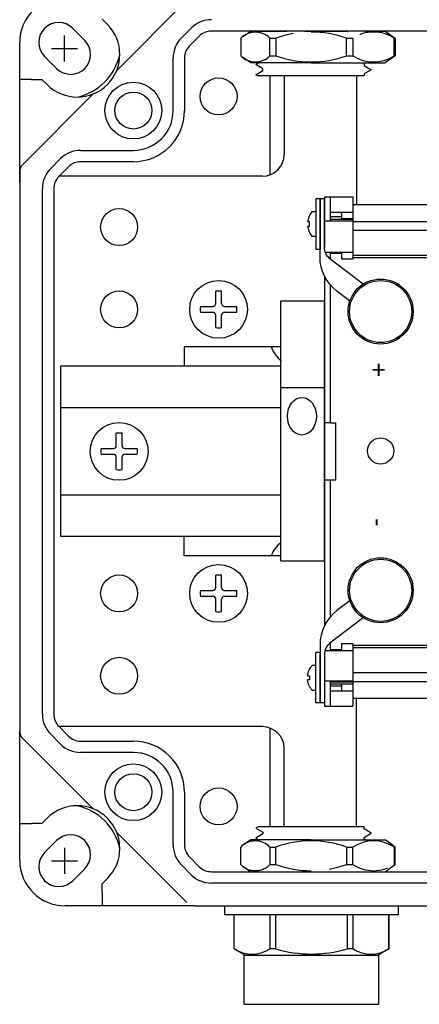
# Model space of a CAD drawing. Units: inches. Extents: x 16.5 to 57.8, y 7.3 to 27.
# Drawn here: x 38 to 40.8, y 16.4 to 23.3 of the extents above; entities that cross this region are included whole.
import ezdxf
from ezdxf.enums import TextEntityAlignment as Align

# ---------------------------------------------------------------- set-up
doc = ezdxf.new("R2010")
doc.units = ezdxf.units.IN
doc.header["$MEASUREMENT"] = 0
doc.linetypes.add('DASHED2', pattern=[0.375, 0.25, -0.125])
for name, color, linetype in [('DIMENSIONS', 4, 'Continuous'), ('GLAND', 2, 'Continuous'), ('PART', 1, 'Continuous'), ('TERMINALS', 6, 'Continuous')]:
    doc.layers.add(name, color=color, linetype=linetype)
doc.styles.add('ROMAND', font='ROMAND.SHX')

# ---------------------------------------------------------------- blocks, each defined once
blk = doc.blocks.new('A$C0A422084')
for p, q in [((-0.02, 0.04), (-0.02, 0.1255)), ((0.02, 0.04), (0.02, 0.1255)), ((-0.1255, 0.02), (-0.04, 0.02)), ((0.04, 0.02), (0.1255, 0.02)), ((-0.1255, -0.02), (-0.04, -0.02)), ((-0.02, -0.1255), (-0.02, -0.04)), ((0.02, -0.1255), (0.02, -0.04)), ((0.04, -0.02), (0.1255, -0.02))]:
    blk.add_line(p, q)
blk.add_circle((0, 0), 0.2)
for centre, radius, start, end in [((0, 0), 0.1271, 80.94836, 99.05164), ((0, 0), 0.1271, 170.94836, 189.05164), ((-0.04, 0.04), 0.02, 270, 360), ((0.04, 0.04), 0.02, 180, 270), ((0, 0), 0.1271, 350.94836, 9.05164), ((-0.04, -0.04), 0.02, 0, 90), ((0.04, -0.04), 0.02, 90, 180), ((0, 0), 0.1271, 260.94836, 279.05164)]:
    blk.add_arc(centre, radius, start, end)
blk = doc.blocks.new('2 PanHdPhlpSide')
at = {"linetype": 'Continuous'}
for p, q in [((-0.0833, 0), (-0.0833, 0.0237)), ((0.0833, 0), (-0.0833, 0)), ((-0.0139, 0.0548), (-0.0139, 0.0417)), ((-0.0139, 0.0417), (0.0139, 0.0417)), ((0.0139, 0.0417), (0.0139, 0.0548)), ((0.0833, 0.0237), (0.0833, 0))]:
    blk.add_line(p, q, dxfattribs=at)
for start, end in [(96.37896, 131.81036), (48.18928, 83.62058)]:
    blk.add_arc((0, -0.0694), 0.125, start, end, dxfattribs=at)

msp = doc.modelspace()

# ---------------------------------------------------------------- linework, layer by layer
at = {"layer": 'DIMENSIONS'}
for p, q in [((38.303, 22.963), (38.303, 23.143)), ((38.213, 23.053), (38.393, 23.053)), ((38.303, 17.5178), (38.303, 17.3378)), ((38.213, 17.4278), (38.393, 17.4278))]:
    msp.add_line(p, q, dxfattribs=at)
at = {"layer": 'GLAND', "linetype": 'Continuous'}
for p, q in [((39.5216, 23.1234), (39.5216, 23.0023)), ((39.5216, 23.1234), (39.5216, 23.0023)), ((39.7245, 23.0023), (39.7245, 23.1234)), ((39.7245, 23.0023), (39.7245, 23.1234)), ((39.764, 23.1234), (39.764, 23.0023)), ((39.764, 23.1234), (39.764, 23.0023)), ((40.254, 23.0023), (40.254, 23.1234)), ((40.254, 23.0023), (40.254, 23.1234)), ((40.2983, 23.1234), (40.2983, 23.0023)), ((40.2983, 23.1234), (40.2983, 23.0023)), ((40.5853, 23.0023), (40.5853, 23.1234)), ((40.5853, 23.0023), (40.5853, 23.1234)), ((40.5901, 23.1234), (40.5901, 23.0023)), ((40.5901, 23.1234), (40.5901, 23.0023)), ((39.5908, 22.9523), (39.5343, 22.9927)), ((39.5908, 22.9523), (39.5343, 22.9927)), ((39.7245, 23.0023), (39.764, 23.0023)), ((39.7245, 23.0023), (39.764, 23.0023)), ((40.254, 23.0023), (40.2983, 23.0023)), ((40.254, 23.0023), (40.2983, 23.0023)), ((40.5774, 22.9927), (40.5209, 22.9523)), ((40.5774, 22.9927), (40.5209, 22.9523)), ((40.5901, 23.0023), (40.5772, 22.9929)), ((40.5901, 23.0023), (40.5772, 22.9929)), ((40.5853, 23.0023), (40.5901, 23.0023)), ((40.5853, 23.0023), (40.5901, 23.0023)), ((40.0099, 22.9523), (39.5903, 22.9523)), ((40.0099, 22.9523), (39.5903, 22.9523)), ((39.6265, 22.9415), (39.6451, 22.9523)), ((39.676, 22.9118), (39.6265, 22.9415)), ((39.676, 22.9002), (39.676, 22.9118)), ((40.0099, 22.9523), (40.5209, 22.9523)), ((40.0099, 22.9523), (40.5209, 22.9523)), ((40.376, 22.9471), (40.3755, 22.9355)), ((40.3755, 22.9355), (40.4255, 22.9054)), ((40.3851, 22.9523), (40.376, 22.9471)), ((39.6265, 22.8705), (39.676, 22.9002)), ((39.642, 22.8622), (39.6265, 22.8705)), ((40.376, 22.8622), (39.642, 22.8622)), ((40.4255, 22.9054), (40.376, 22.8771)), ((40.376, 22.8771), (40.376, 22.8622)), ((39.642, 17.6624), (39.6265, 17.6541)), ((40.376, 17.6624), (39.642, 17.6624)), ((40.376, 17.6475), (40.376, 17.6624)), ((39.6265, 17.6541), (39.676, 17.6244)), ((39.676, 17.6128), (39.6265, 17.583)), ((39.676, 17.6244), (39.676, 17.6128)), ((40.3755, 17.5891), (40.4255, 17.6192)), ((40.4255, 17.6192), (40.376, 17.6475)), ((39.5908, 17.5723), (39.5343, 17.5319)), ((39.5908, 17.5723), (39.5343, 17.5319)), ((40.0099, 17.5723), (39.5903, 17.5723)), ((40.0099, 17.5723), (39.5903, 17.5723)), ((39.6265, 17.583), (39.6451, 17.5723)), ((40.0099, 17.5723), (40.5209, 17.5723)), ((40.0099, 17.5723), (40.5209, 17.5723)), ((40.376, 17.5775), (40.3755, 17.5891)), ((40.3851, 17.5723), (40.376, 17.5775)), ((40.5774, 17.5319), (40.5209, 17.5723)), ((40.5774, 17.5319), (40.5209, 17.5723)), ((40.5901, 17.5223), (40.5772, 17.5317)), ((40.5901, 17.5223), (40.5772, 17.5317)), ((39.5216, 17.4012), (39.5216, 17.5223)), ((39.5216, 17.4012), (39.5216, 17.5223)), ((39.7245, 17.5223), (39.764, 17.5223)), ((39.7245, 17.5223), (39.7245, 17.4012)), ((39.7245, 17.5223), (39.764, 17.5223)), ((39.7245, 17.5223), (39.7245, 17.4012)), ((39.764, 17.4012), (39.764, 17.5223)), ((39.764, 17.4012), (39.764, 17.5223)), ((40.254, 17.5223), (40.2983, 17.5223)), ((40.254, 17.5223), (40.254, 17.4012)), ((40.254, 17.5223), (40.2983, 17.5223)), ((40.254, 17.5223), (40.254, 17.4012)), ((40.2983, 17.4012), (40.2983, 17.5223)), ((40.2983, 17.4012), (40.2983, 17.5223)), ((40.5853, 17.5223), (40.5901, 17.5223)), ((40.5853, 17.5223), (40.5853, 17.4012)), ((40.5853, 17.5223), (40.5901, 17.5223)), ((40.5853, 17.5223), (40.5853, 17.4012)), ((40.5901, 17.4012), (40.5901, 17.5223)), ((40.5901, 17.4012), (40.5901, 17.5223))]:
    msp.add_line(p, q, dxfattribs=at)
at = {"layer": 'GLAND', "linetype": 'DASHED2'}
for p, q in [((39.5344, 23.1331), (39.5909, 23.1734)), ((39.5344, 23.1331), (39.5909, 23.1734)), ((39.5909, 23.1734), (40.01, 23.1734)), ((39.5909, 23.1734), (40.01, 23.1734)), ((39.7245, 23.1234), (39.764, 23.1234)), ((39.7245, 23.1234), (39.764, 23.1234)), ((40.01, 23.1734), (40.5209, 23.1734)), ((40.01, 23.1734), (40.5209, 23.1734)), ((40.254, 23.1234), (40.2983, 23.1234)), ((40.254, 23.1234), (40.2983, 23.1234)), ((40.5209, 23.1734), (40.5773, 23.1331)), ((40.5209, 23.1734), (40.5773, 23.1331)), ((40.5772, 23.1329), (40.5901, 23.1234)), ((40.5772, 23.1329), (40.5901, 23.1234)), ((40.5853, 23.1234), (40.5901, 23.1234)), ((40.5853, 23.1234), (40.5901, 23.1234)), ((39.5344, 17.3915), (39.5909, 17.3512)), ((39.5344, 17.3915), (39.5909, 17.3512)), ((39.7245, 17.4012), (39.764, 17.4012)), ((39.7245, 17.4012), (39.764, 17.4012)), ((40.254, 17.4012), (40.2983, 17.4012)), ((40.254, 17.4012), (40.2983, 17.4012)), ((40.5209, 17.3512), (40.5773, 17.3915)), ((40.5209, 17.3512), (40.5773, 17.3915)), ((40.5772, 17.3917), (40.5901, 17.4012)), ((40.5772, 17.3917), (40.5901, 17.4012)), ((40.5853, 17.4012), (40.5901, 17.4012)), ((40.5853, 17.4012), (40.5901, 17.4012)), ((39.5909, 17.3512), (40.01, 17.3512)), ((39.5909, 17.3512), (40.01, 17.3512)), ((40.01, 17.3512), (40.5209, 17.3512)), ((40.01, 17.3512), (40.5209, 17.3512))]:
    msp.add_line(p, q, dxfattribs=at)
at = {"layer": 'GLAND'}
for p, q in [((39.4766, 16.8167), (39.4766, 17.0532)), ((39.4772, 17.0532), (39.4766, 17.0532)), ((39.4772, 16.8167), (39.4772, 17.0532)), ((39.7233, 17.0532), (39.4772, 17.0532)), ((39.7233, 17.0532), (39.7233, 16.8167)), ((39.7654, 17.0532), (39.7233, 17.0532)), ((39.7654, 16.8167), (39.7654, 17.0532)), ((40.2578, 17.0532), (39.7654, 17.0532)), ((40.2578, 17.0532), (40.2578, 16.8167)), ((40.2999, 17.0532), (40.2578, 17.0532)), ((40.2999, 16.8167), (40.2999, 17.0532)), ((40.5461, 17.0532), (40.2999, 17.0532)), ((40.5461, 17.0532), (40.5461, 16.8167)), ((40.5466, 17.0532), (40.5461, 17.0532)), ((40.5466, 17.0532), (40.5466, 16.8167)), ((39.5505, 16.7732), (39.4766, 16.8167)), ((39.4772, 16.8167), (39.4766, 16.8167)), ((39.7654, 16.8167), (39.7233, 16.8167)), ((40.2999, 16.8167), (40.2578, 16.8167)), ((40.5466, 16.8167), (40.4727, 16.7732)), ((40.5466, 16.8167), (40.5461, 16.8167)), ((39.5466, 16.4332), (39.5466, 16.7732)), ((39.5466, 16.7732), (40.4766, 16.7732)), ((40.4766, 16.7732), (40.4766, 16.4332)), ((39.5466, 16.4332), (40.4766, 16.4332))]:
    msp.add_line(p, q, dxfattribs=at)
msp.add_lwpolyline([(40.6116, 17.1152), (40.6116, 17.0532), (39.4116, 17.0532), (39.4116, 17.1152)], close=True, dxfattribs=at)
at = {"layer": 'GLAND', "linetype": 'DASHED2'}
for centre, radius, start, end in [((39.6231, 23.0236), 0.1423, 44.52537, 135.47463), ((39.6231, 23.0236), 0.1423, 44.52537, 135.47463), ((40.009, 22.4447), 0.7216, 70.15352, 109.84648), ((40.009, 22.4447), 0.7216, 70.15352, 109.84648), ((40.4418, 22.9031), 0.2629, 56.91399, 123.08601), ((40.4418, 22.9031), 0.2629, 56.91399, 123.08601), ((39.6231, 17.501), 0.1423, 224.52537, 315.47463), ((39.6231, 17.501), 0.1423, 224.52537, 315.47463), ((40.009, 18.0799), 0.7216, 250.15352, 289.84648), ((40.009, 18.0799), 0.7216, 250.15352, 289.84648), ((40.4418, 17.6215), 0.2629, 236.91399, 303.08601), ((40.4418, 17.6215), 0.2629, 236.91399, 303.08601)]:
    msp.add_arc(centre, radius, start, end, dxfattribs=at)
at = {"layer": 'GLAND', "linetype": 'Continuous'}
for centre, radius, start, end in [((39.6231, 23.1021), 0.1423, 224.52537, 315.47463), ((39.6231, 23.1021), 0.1423, 224.52537, 315.47463), ((40.009, 23.6811), 0.7216, 250.1543, 289.8457), ((40.009, 23.6811), 0.7216, 250.1543, 289.8457), ((40.4418, 23.2226), 0.2629, 236.91399, 303.08601), ((40.4418, 23.2226), 0.2629, 236.91399, 303.08601), ((39.6231, 17.4225), 0.1423, 44.52537, 135.47463), ((39.6231, 17.4225), 0.1423, 44.52537, 135.47463), ((40.009, 16.8435), 0.7216, 70.1543, 109.8457), ((40.009, 16.8435), 0.7216, 70.1543, 109.8457), ((40.4418, 17.302), 0.2629, 56.91399, 123.08601), ((40.4418, 17.302), 0.2629, 56.91399, 123.08601)]:
    msp.add_arc(centre, radius, start, end, dxfattribs=at)
at = {"layer": 'GLAND'}
for centre, radius, start, end in [((39.6002, 17.0139), 0.2324, 238.02718, 301.97282), ((40.0116, 17.6588), 0.8773, 253.70416, 286.29584), ((40.423, 17.0141), 0.2326, 238.05376, 301.94624)]:
    msp.add_arc(centre, radius, start, end, dxfattribs=at)
at = {"layer": 'PART', "ltscale": 25.4}
for p, q in [((38.6638, 22.9012), (39.149, 23.3864)), ((38.5623, 23.2563), (38.5987, 23.2199)), ((38.3587, 23.1921), (38.4421, 23.1086)), ((39.1117, 23.1265), (39.1797, 23.1945)), ((39.2353, 23.1388), (39.1673, 23.0709)), ((46.8933, 23.1734), (39.3187, 23.1734)), ((37.9919, 22.8643), (37.9919, 23.0947)), ((38.2474, 22.9139), (38.1639, 22.9974)), ((39.0541, 22.6227), (39.0541, 22.9874)), ((39.1327, 22.9874), (39.1327, 22.6227)), ((37.9919, 22.1967), (37.9919, 22.8643)), ((39.7228, 22.8622), (39.7228, 22.1772)), ((39.8228, 22.8622), (39.8228, 22.3186)), ((40.3228, 22.8622), (40.3228, 21.9713)), ((38.0744, 22.839), (37.9919, 22.839)), ((38.0744, 22.839), (38.1451, 22.839)), ((38.1814, 22.8027), (38.1451, 22.839)), ((38.015, 22.2523), (38.5002, 22.7376)), ((38.0683, 22.3057), (37.9919, 22.2293)), ((38.4139, 22.3473), (38.7787, 22.3473)), ((38.2069, 22.2217), (38.2749, 22.2897)), ((38.3305, 22.234), (38.2625, 22.1661)), ((38.7787, 22.2686), (38.4139, 22.2686)), ((37.9919, 22.1279), (37.9919, 22.2293)), ((37.9919, 22.1967), (37.9919, 18.3279)), ((39.6728, 22.1686), (38.2651, 22.1686)), ((38.1493, 18.442), (38.1493, 22.0826)), ((38.2279, 22.0826), (38.2279, 18.442)), ((39.8007, 20.9858), (39.1303, 20.9858)), ((39.1303, 20.9858), (39.1303, 20.8524)), ((39.8007, 20.8524), (38.2769, 20.8524)), ((38.2769, 19.6722), (38.2769, 20.8524)), ((39.8007, 20.5649), (38.2769, 20.5649)), ((39.8007, 19.9597), (38.2769, 19.9597)), ((39.8007, 19.6722), (38.2769, 19.6722)), ((39.1303, 19.5388), (39.1303, 19.6722)), ((39.8007, 19.5388), (39.1303, 19.5388)), ((40.3228, 17.6624), (40.3228, 18.5533)), ((38.2625, 18.3585), (38.3305, 18.2906)), ((39.6728, 18.356), (38.2651, 18.356)), ((39.7228, 18.3474), (39.7228, 17.6624)), ((37.9919, 17.6603), (37.9919, 18.3279)), ((38.2749, 18.2349), (38.2069, 18.3029)), ((38.5002, 17.787), (38.015, 18.2723)), ((38.4139, 18.256), (38.7787, 18.256)), ((38.7787, 18.1773), (38.4139, 18.1773)), ((39.8228, 17.6624), (39.8228, 18.206)), ((39.0541, 17.5372), (39.0541, 17.9019)), ((39.1327, 17.9019), (39.1327, 17.5372)), ((37.9919, 17.6856), (38.074, 17.6856)), ((38.1451, 17.6856), (38.074, 17.6856)), ((38.1451, 17.6856), (38.1814, 17.7219)), ((37.9919, 17.4299), (37.9919, 17.6603)), ((39.149, 17.1382), (38.6638, 17.6234)), ((38.2474, 17.5669), (38.1639, 17.4834)), ((39.1797, 17.3301), (39.1117, 17.3981)), ((39.1673, 17.4537), (39.2353, 17.3858)), ((38.3587, 17.2887), (38.4421, 17.3722)), ((39.3187, 17.3512), (46.8933, 17.3512)), ((38.5987, 17.3047), (38.5623, 17.2683)), ((38.5623, 17.2071), (38.5623, 17.2683)), ((46.8933, 17.2725), (39.3187, 17.2725)), ((38.5623, 17.2071), (38.5623, 17.1152)), ((38.5371, 17.1152), (38.3066, 17.1152)), ((39.2047, 17.1152), (38.5371, 17.1152)), ((39.2047, 17.1152), (47.0074, 17.1152))]:
    msp.add_line(p, q, dxfattribs=at)
for centre, radius in [((39.3688, 22.721), 0.1279), ((38.7787, 22.6227), 0.1967), ((38.7787, 22.6227), 0.1279), ((38.6803, 21.8162), 0.1279), ((38.6803, 21.2458), 0.1279), ((38.6803, 19.2788), 0.1279), ((38.6803, 18.7084), 0.1279), ((38.7787, 17.9019), 0.1967), ((38.7787, 17.9019), 0.1279), ((39.3688, 17.8036), 0.1279)]:
    msp.add_circle(centre, radius, dxfattribs=at)
for centre, radius, start, end in [((38.3066, 23.0947), 0.3147, 90, 180), ((38.2613, 23.0947), 0.1377, 45, 225), ((38.3901, 23.0113), 0.295, 225, 45), ((39.3187, 23.0554), 0.1967, 90, 135), ((39.2508, 22.9874), 0.1967, 135, 180), ((39.3187, 23.0554), 0.118, 90, 135), ((38.3447, 23.0113), 0.1377, 225, 45), ((39.2508, 22.9874), 0.118, 135, 180), ((38.3066, 23.0947), 0.3875, 282.37044, 347.62956), ((38.7787, 22.6227), 0.2754, 270, 0), ((38.7787, 22.6227), 0.3541, 270, 0), ((38.4139, 22.1506), 0.1967, 90, 135), ((39.6728, 22.3186), 0.15, 270, 0), ((38.0706, 22.1967), 0.0787, 135, 180), ((38.4139, 22.1506), 0.118, 90, 135), ((38.346, 22.0826), 0.1967, 135, 180), ((38.346, 22.0826), 0.118, 135, 180), ((39.9195, 21.0491), 0.1967, 198.78278, 234.39139), ((39.9195, 19.4755), 0.1967, 127.15728, 161.21722), ((38.346, 18.442), 0.1967, 180, 225), ((38.346, 18.442), 0.118, 180, 225), ((39.6728, 18.206), 0.15, 0, 90), ((38.0706, 18.3279), 0.0787, 180, 225), ((38.4139, 18.374), 0.118, 225, 270), ((38.4139, 18.374), 0.1967, 225, 270), ((38.7787, 17.9019), 0.3541, 0, 90), ((38.7787, 17.9019), 0.2754, 0, 90), ((38.3901, 17.5133), 0.295, 315, 135), ((38.3066, 17.4299), 0.3875, 12.37044, 77.62956), ((38.3447, 17.4695), 0.1377, 315, 135), ((39.2508, 17.5372), 0.1967, 180, 225), ((39.2508, 17.5372), 0.118, 180, 225), ((38.2613, 17.3861), 0.1377, 135, 315), ((38.3066, 17.4299), 0.3147, 180, 270), ((39.3187, 17.4692), 0.1967, 225, 270), ((39.3187, 17.4692), 0.118, 225, 270)]:
    msp.add_arc(centre, radius, start, end, dxfattribs=at)
at = {"layer": 'TERMINALS'}
for p, q in [((40.1008, 22.0264), (40.2977, 22.0264)), ((40.1008, 22.0264), (40.1008, 21.676)), ((40.1402, 22.0264), (40.1402, 21.8584)), ((40.2977, 22.0264), (40.2977, 21.5952)), ((40.0708, 22.0106), (40.0408, 22.0106)), ((40.0408, 22.0106), (40.0408, 21.6605)), ((40.0708, 22.0106), (40.0708, 21.6605)), ((40.1008, 22.0106), (40.0708, 22.0106)), ((40.2977, 21.9713), (45.9144, 21.9713)), ((40.1402, 21.9196), (40.2977, 21.9196)), ((40.2189, 21.9057), (40.2189, 21.9196)), ((40.2189, 21.9057), (40.2189, 21.8984)), ((40.2189, 21.8984), (40.2189, 21.8887)), ((40.1008, 21.8584), (40.2977, 21.8584)), ((40.1402, 21.8887), (40.2189, 21.8887)), ((40.1402, 21.8716), (40.2977, 21.8716)), ((40.2189, 21.8887), (40.2189, 21.8739)), ((40.2977, 21.8739), (40.2189, 21.8739)), ((40.2977, 21.8551), (45.9144, 21.8551)), ((40.2977, 21.7937), (45.9144, 21.7937)), ((40.0708, 21.6605), (40.0408, 21.6605)), ((40.1402, 21.6405), (40.1073, 21.6405)), ((40.1402, 21.6405), (40.1402, 21.6358)), ((40.2189, 21.6405), (40.1402, 21.6405)), ((40.1402, 21.6358), (40.1402, 21.6331)), ((40.2189, 21.6331), (40.1402, 21.6331)), ((40.1402, 21.6331), (40.1402, 21.6208)), ((40.1402, 21.6208), (40.1402, 21.5964)), ((40.2977, 21.6405), (40.2189, 21.6405)), ((40.2189, 21.6405), (40.2189, 21.6358)), ((40.2189, 21.6358), (40.2189, 21.6331)), ((40.2189, 21.6331), (40.2189, 21.6208)), ((40.2189, 21.6208), (40.2189, 21.5952)), ((40.2977, 21.6208), (45.9144, 21.6208)), ((40.2189, 21.5952), (40.2977, 21.5952)), ((40.2977, 21.6051), (45.9144, 21.6051)), ((40.1008, 21.4789), (40.1008, 19.0524)), ((40.1402, 21.4178), (40.1402, 20.4592)), ((39.8007, 19.5055), (39.8007, 21.3058)), ((39.8007, 21.3058), (40.1008, 21.3058)), ((40.1008, 19.5055), (40.1008, 21.3058)), ((39.8007, 20.7057), (40.1008, 20.7057)), ((40.1402, 20.4592), (40.1008, 20.4592)), ((40.1402, 20.4592), (40.1677, 20.4592)), ((40.1677, 20.4592), (40.1795, 20.4592)), ((40.1795, 20.4395), (40.1795, 20.4592)), ((40.1795, 20.0851), (40.1795, 20.4395)), ((40.1008, 20.0654), (40.1402, 20.0654)), ((40.1402, 20.0654), (40.1677, 20.0654)), ((40.1402, 20.0654), (40.1402, 19.1135)), ((40.1677, 20.0654), (40.1795, 20.0654)), ((40.1795, 20.0654), (40.1795, 20.0851)), ((39.8007, 19.5055), (40.1008, 19.5055)), ((40.1402, 18.9348), (40.1402, 18.9038)), ((40.1402, 18.9038), (40.1402, 18.8915)), ((40.1402, 18.8915), (40.2189, 18.8915)), ((40.1402, 18.8915), (40.1402, 18.8888)), ((40.1402, 18.8888), (40.1402, 18.8841)), ((40.2189, 18.9294), (40.2189, 18.9038)), ((40.2977, 18.9294), (40.2189, 18.9294)), ((40.2189, 18.9038), (40.2189, 18.8915)), ((40.2189, 18.8915), (40.2189, 18.8888)), ((40.2189, 18.8888), (40.2189, 18.8841)), ((40.2977, 18.9294), (40.2977, 18.4982)), ((40.2977, 18.9195), (45.9144, 18.9195)), ((40.2977, 18.9038), (45.9144, 18.9038)), ((40.0708, 18.8707), (40.0408, 18.8707)), ((40.0408, 18.5207), (40.0408, 18.8707)), ((40.0708, 18.5207), (40.0708, 18.8707)), ((40.1008, 18.8553), (40.1008, 18.4982)), ((40.105, 18.8841), (40.1402, 18.8841)), ((40.1402, 18.8841), (40.2189, 18.8841)), ((40.2189, 18.8841), (40.2977, 18.8841)), ((40.2977, 18.7309), (45.9144, 18.7309)), ((40.1008, 18.6735), (40.2977, 18.6735)), ((40.1402, 18.6735), (40.1402, 18.4982)), ((40.1402, 18.6662), (40.2977, 18.6662)), ((40.1402, 18.653), (40.2977, 18.653)), ((40.2189, 18.6359), (40.1402, 18.6359)), ((40.2189, 18.6507), (40.2189, 18.6359)), ((40.2977, 18.6507), (40.2189, 18.6507)), ((40.2189, 18.6359), (40.2189, 18.6262)), ((40.2189, 18.6262), (40.2189, 18.605)), ((40.2977, 18.6695), (45.9144, 18.6695)), ((40.1402, 18.605), (40.2977, 18.605)), ((40.2977, 18.5533), (45.9144, 18.5533)), ((40.0708, 18.5207), (40.0408, 18.5207)), ((40.1008, 18.5207), (40.0708, 18.5207)), ((40.1008, 18.4982), (40.2977, 18.4982))]:
    msp.add_line(p, q, dxfattribs=at)
for points in [[(40.2775, 21.303), (40.1881, 21.3717, -0.233079), (40.0708, 21.6097), (40.0708, 22.0106)], [(40.3694, 21.4204), (40.1399, 21.5967, -0.233079), (40.1008, 21.676), (40.1008, 22.0106)], [(40.2775, 19.2282), (40.1881, 19.1596, 0.233079), (40.0708, 18.9216), (40.0708, 18.5207)], [(40.3694, 19.1108), (40.1399, 18.9346, 0.233079), (40.1008, 18.8553), (40.1008, 18.5207)]]:
    msp.add_lwpolyline(points, format="xyb", dxfattribs=at)
for centre, radius in [((40.4906, 21.2308), 0.225), ((40.4906, 21.2308), 0.215), ((40.4906, 19.3004), 0.225), ((40.4906, 19.3004), 0.215)]:
    msp.add_circle(centre, radius, dxfattribs=at)
at = {"layer": 'TERMINALS', "linetype": 'Continuous'}
msp.add_circle((40.4906, 20.2656), 0.0908, dxfattribs=at)
at = {"layer": 'TERMINALS'}
msp.add_ellipse((39.9458, 20.5057), major_axis=(0, 0.13), ratio=0.769231, dxfattribs=at)

# ---------------------------------------------------------------- block references
for p in [(39.3688, 21.2458), (38.6803, 20.2623), (39.3688, 19.2788)]:
    msp.add_blockref('A$C0A422084', p)
at = {"layer": 'TERMINALS', "yscale": 1.028341038412804, "zscale": 1.0283410384128, "rotation": 90}
for p, xscale in [((40.0408, 21.8374), 1.028341038412797), ((40.0408, 18.6939), -1.028341038412797)]:
    msp.add_blockref('2 PanHdPhlpSide', p, dxfattribs=dict(at, xscale=xscale))

# ---------------------------------------------------------------- texts
at = {"layer": 'TERMINALS', "style": 'ROMAND'}
for s, rotation, p in [('+', 180, (40.4769, 20.8907)), ('-', 270, (40.4153, 19.7711))]:
    msp.add_text(s, height=0.125, rotation=rotation, dxfattribs=at).set_placement(p, align=Align.CENTER)

doc.saveas('drawing.dxf')
